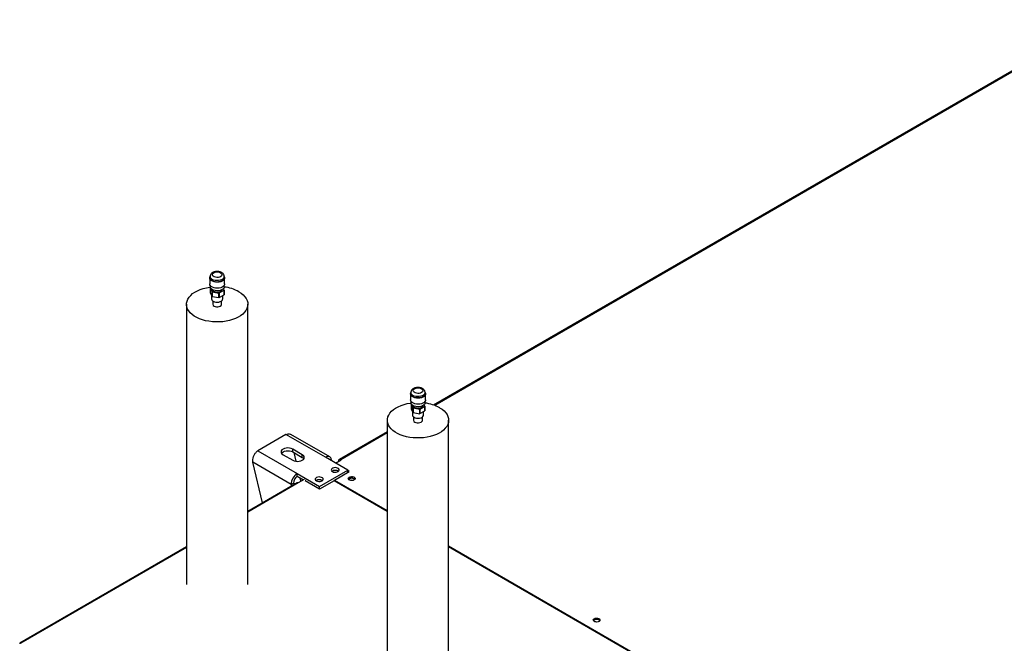
# Model space of a CAD drawing. Units: millimetres. Extents: x 5 to 414, y 3 to 291.
# Drawn here: x 173 to 202, y 41 to 59 of the extents above; entities that cross this region are included whole.
import ezdxf

# ---------------------------------------------------------------- set-up
doc = ezdxf.new("R2010")
doc.units = ezdxf.units.MM

msp = doc.modelspace()

# ---------------------------------------------------------------- linework, layer by layer
at = {"color": 7, "linetype": 'Continuous', "lineweight": 25}
for p, q in [((205.209, 59.229), (185.636, 47.93)), ((179.066, 51.657), (179.066, 51.481)), ((179.076, 51.698), (179.076, 51.657)), ((179.076, 51.443), (179.076, 51.399)), ((179.493, 51.657), (179.493, 51.698)), ((179.493, 51.399), (179.493, 51.443)), ((179.503, 51.481), (179.503, 51.657)), ((179.082, 51.361), (179.135, 51.247)), ((179.082, 51.361), (179.082, 51.224)), ((179.082, 51.224), (179.135, 51.111)), ((179.085, 51.364), (179.084, 51.363)), ((179.121, 51.141), (179.121, 51.04)), ((179.135, 51.111), (179.135, 51.247)), ((179.139, 51.245), (179.336, 51.214)), ((179.139, 51.245), (179.139, 51.109)), ((179.336, 51.078), (179.336, 51.214)), ((179.341, 51.215), (179.485, 51.298)), ((179.341, 51.215), (179.341, 51.079)), ((179.341, 51.079), (179.485, 51.162)), ((179.448, 51.04), (179.448, 51.141)), ((179.486, 51.301), (179.467, 51.341)), ((179.485, 51.162), (179.485, 51.298)), ((179.486, 51.301), (179.486, 51.165)), ((178.384, 50.884), (178.384, 42.664)), ((179.139, 51.109), (179.336, 51.078)), ((179.154, 50.982), (179.154, 50.884)), ((179.414, 50.884), (179.414, 50.982)), ((180.184, 42.664), (180.184, 50.884)), ((184.958, 48.256), (184.958, 48.079)), ((184.968, 48.297), (184.968, 48.256)), ((185.385, 48.256), (185.385, 48.297)), ((185.395, 48.079), (185.395, 48.256)), ((184.968, 48.041), (184.968, 47.997)), ((184.977, 47.962), (184.976, 47.962)), ((185.385, 47.997), (185.385, 48.041)), ((184.975, 47.959), (185.028, 47.845)), ((184.975, 47.959), (184.975, 47.823)), ((184.975, 47.823), (185.028, 47.709)), ((185.013, 47.74), (185.013, 47.638)), ((185.028, 47.709), (185.028, 47.845)), ((185.031, 47.843), (185.228, 47.813)), ((185.031, 47.843), (185.031, 47.707)), ((185.031, 47.707), (185.228, 47.676)), ((185.228, 47.676), (185.228, 47.813)), ((185.233, 47.813), (185.377, 47.897)), ((185.233, 47.813), (185.233, 47.677)), ((185.233, 47.677), (185.377, 47.76)), ((185.34, 47.638), (185.34, 47.739)), ((185.379, 47.899), (185.36, 47.94)), ((185.377, 47.76), (185.377, 47.897)), ((185.379, 47.899), (185.379, 47.763)), ((184.277, 47.483), (184.277, 39.263)), ((185.047, 47.581), (185.047, 47.483)), ((185.307, 47.483), (185.307, 47.581)), ((186.077, 39.263), (186.077, 47.483)), ((184.277, 47.145), (182.864, 46.33)), ((181.3, 47.066), (180.475, 46.59)), ((182.459, 46.397), (181.3, 47.066)), ((182.589, 46.41), (181.448, 47.069)), ((180.475, 46.59), (181.634, 45.92)), ((181.783, 46.474), (181.5, 46.638)), ((181.5, 46.556), (181.5, 46.638)), ((181.5, 46.556), (181.783, 46.393)), ((181.535, 46.536), (181.596, 46.28)), ((181.451, 45.602), (180.327, 46.251)), ((180.61, 45.058), (180.327, 46.251)), ((181.217, 46.474), (181.5, 46.311)), ((181.783, 46.393), (181.783, 46.474)), ((183.115, 46.018), (182.459, 46.397)), ((182.754, 46.227), (182.919, 46.322)), ((182.843, 46.284), (182.843, 46.278)), ((182.919, 46.322), (182.914, 46.325)), ((182.29, 45.542), (183.115, 46.018)), ((182.731, 45.729), (183.161, 45.978)), ((182.832, 45.991), (182.843, 45.983)), ((183.115, 45.951), (183.115, 46.018)), ((183.161, 45.978), (183.115, 46.005)), ((183.126, 45.957), (183.115, 45.964)), ((181.634, 45.92), (182.29, 45.542)), ((181.634, 45.839), (181.634, 45.92)), ((181.634, 45.839), (181.818, 45.733)), ((181.842, 45.746), (181.665, 45.644)), ((181.711, 45.794), (181.737, 45.686)), ((181.889, 45.719), (181.865, 45.706)), ((182.289, 45.461), (181.865, 45.706)), ((182.72, 45.709), (182.289, 45.461)), ((182.36, 45.719), (182.371, 45.712)), ((182.72, 45.709), (182.731, 45.716)), ((184.277, 44.81), (182.72, 45.709)), ((182.731, 45.729), (184.277, 44.837)), ((182.731, 45.702), (182.731, 45.729)), ((181.631, 45.648), (180.184, 44.812)), ((181.521, 45.643), (181.451, 45.602)), ((182.29, 45.461), (182.29, 45.542)), ((178.384, 43.773), (173.493, 40.95)), ((186.077, 43.798), (197.639, 37.123)), ((197.616, 37.109), (186.077, 43.771))]:
    msp.add_line(p, q, dxfattribs=at)
at = {"color": 8, "linetype": 'Continuous', "lineweight": 25}
for p, q in [((205.259, 59.224), (185.672, 47.917)), ((184.277, 47.111), (182.914, 46.325)), ((182.848, 46.281), (182.843, 46.284)), ((182.914, 46.319), (182.914, 46.325)), ((181.665, 45.644), (180.184, 44.79)), ((181.451, 45.602), (181.451, 45.543)), ((178.384, 43.751), (173.521, 40.943))]:
    msp.add_line(p, q, dxfattribs=at)
at = {"color": 7, "linetype": 'Continuous', "lineweight": 25, "flags": 128}
for points in [[(179.384, 51.811), (179.409, 51.791), (179.423, 51.768), (179.425, 51.744), (179.414, 51.72), (179.392, 51.699), (179.36, 51.683), (179.321, 51.674), (179.279, 51.671), (179.237, 51.675), (179.2, 51.687), (179.17, 51.704), (179.15, 51.726), (179.143, 51.75), (179.147, 51.774), (179.164, 51.796), (179.192, 51.815), (179.228, 51.828), (179.268, 51.834), (179.311, 51.833), (179.35, 51.825), (179.384, 51.811)], [(179.491, 51.697), (179.502, 51.668), (179.5, 51.639), (179.487, 51.611), (179.463, 51.585), (179.429, 51.563), (179.388, 51.546), (179.341, 51.536), (179.291, 51.531), (179.24, 51.534), (179.192, 51.543), (179.149, 51.559), (179.113, 51.579), (179.086, 51.604), (179.07, 51.632), (179.066, 51.661), (179.073, 51.69), (179.076, 51.695)], [(179.503, 51.481), (179.5, 51.462), (179.487, 51.434), (179.463, 51.408), (179.429, 51.386), (179.388, 51.37), (179.341, 51.359), (179.291, 51.355), (179.24, 51.357), (179.192, 51.366), (179.149, 51.382), (179.113, 51.402), (179.086, 51.427), (179.07, 51.455), (179.066, 51.481)], [(179.493, 51.657), (179.489, 51.636), (179.474, 51.608), (179.448, 51.583), (179.413, 51.563), (179.37, 51.548), (179.322, 51.539), (179.272, 51.537), (179.222, 51.543), (179.176, 51.555), (179.137, 51.572), (179.106, 51.595), (179.085, 51.622), (179.076, 51.65), (179.076, 51.657)], [(179.921, 51.252), (179.989, 51.208), (180.048, 51.159), (180.097, 51.107), (180.136, 51.052), (180.164, 50.995), (180.18, 50.936), (180.184, 50.877), (180.177, 50.818), (180.158, 50.76), (180.127, 50.703), (180.086, 50.649), (180.034, 50.597), (179.973, 50.55), (179.902, 50.507), (179.824, 50.469), (179.738, 50.436), (179.646, 50.409), (179.55, 50.388), (179.45, 50.374), (179.348, 50.366), (179.246, 50.365), (179.143, 50.371), (179.043, 50.384), (178.946, 50.403), (178.853, 50.428), (178.766, 50.46), (178.685, 50.497), (178.612, 50.539), (178.549, 50.585), (178.494, 50.635), (178.45, 50.689), (178.417, 50.745), (178.395, 50.803), (178.385, 50.862), (178.386, 50.921), (178.4, 50.98), (178.424, 51.038), (178.46, 51.093), (178.507, 51.146), (178.564, 51.196), (178.63, 51.241), (178.705, 51.282), (178.787, 51.317), (178.876, 51.347), (178.97, 51.371), (179.068, 51.389), (179.076, 51.39)], [(179.493, 51.399), (179.489, 51.377), (179.474, 51.349), (179.448, 51.325), (179.413, 51.304), (179.37, 51.289), (179.322, 51.281), (179.272, 51.279), (179.222, 51.284), (179.176, 51.296), (179.137, 51.314), (179.106, 51.337), (179.085, 51.363), (179.076, 51.392), (179.076, 51.399)], [(179.177, 51.269), (179.211, 51.254), (179.252, 51.245), (179.295, 51.243), (179.337, 51.249), (179.375, 51.261), (179.406, 51.278), (179.426, 51.3), (179.433, 51.315)], [(179.169, 50.973), (179.204, 50.957), (179.246, 50.948), (179.29, 50.945), (179.334, 50.95), (179.374, 50.961), (179.407, 50.978), (179.432, 50.999), (179.445, 51.024), (179.448, 51.04)], [(179.192, 50.831), (179.225, 50.818), (179.264, 50.81), (179.305, 50.81), (179.343, 50.818), (179.376, 50.831), (179.4, 50.85), (179.413, 50.873), (179.414, 50.884)], [(185.385, 48.293), (185.394, 48.267), (185.393, 48.237), (185.38, 48.209), (185.356, 48.183), (185.322, 48.162), (185.28, 48.145), (185.233, 48.134), (185.183, 48.13), (185.133, 48.132), (185.084, 48.141), (185.041, 48.157), (185.005, 48.178), (184.979, 48.202), (184.963, 48.23), (184.959, 48.259), (184.966, 48.288), (184.968, 48.293)], [(185.385, 48.256), (185.382, 48.234), (185.367, 48.206), (185.341, 48.182), (185.305, 48.161), (185.262, 48.146), (185.214, 48.137), (185.164, 48.136), (185.115, 48.141), (185.069, 48.153), (185.029, 48.171), (184.998, 48.193), (184.978, 48.22), (184.969, 48.248), (184.968, 48.256)], [(185.277, 48.409), (185.302, 48.389), (185.316, 48.366), (185.318, 48.342), (185.307, 48.318), (185.284, 48.298), (185.252, 48.282), (185.213, 48.272), (185.171, 48.269), (185.13, 48.274), (185.093, 48.285), (185.063, 48.302), (185.043, 48.324), (185.035, 48.348), (185.04, 48.372), (185.057, 48.394), (185.084, 48.413), (185.12, 48.426), (185.161, 48.432), (185.203, 48.431), (185.243, 48.423), (185.277, 48.409)], [(185.813, 47.85), (185.882, 47.806), (185.941, 47.757), (185.99, 47.705), (186.029, 47.65), (186.056, 47.593), (186.072, 47.535), (186.077, 47.475), (186.069, 47.416), (186.05, 47.358), (186.02, 47.301), (185.979, 47.247), (185.927, 47.196), (185.865, 47.148), (185.795, 47.105), (185.716, 47.067), (185.63, 47.034), (185.539, 47.007), (185.443, 46.986), (185.343, 46.972), (185.241, 46.964), (185.138, 46.964), (185.036, 46.97), (184.936, 46.982), (184.838, 47.001), (184.745, 47.027), (184.658, 47.058), (184.578, 47.095), (184.505, 47.137), (184.441, 47.183), (184.387, 47.234), (184.343, 47.287), (184.31, 47.343), (184.288, 47.401), (184.278, 47.46), (184.279, 47.52), (184.292, 47.579), (184.317, 47.636), (184.353, 47.692), (184.399, 47.745), (184.456, 47.794), (184.522, 47.839), (184.597, 47.88), (184.679, 47.916), (184.768, 47.946), (184.862, 47.97), (184.96, 47.987), (184.969, 47.988)], [(185.395, 48.079), (185.393, 48.061), (185.38, 48.032), (185.356, 48.007), (185.322, 47.985), (185.28, 47.968), (185.233, 47.957), (185.183, 47.953), (185.133, 47.955), (185.084, 47.965), (185.041, 47.98), (185.005, 48.001), (184.979, 48.026), (184.963, 48.053), (184.958, 48.079)], [(185.385, 47.997), (185.382, 47.975), (185.367, 47.948), (185.341, 47.923), (185.305, 47.902), (185.262, 47.887), (185.214, 47.879), (185.164, 47.877), (185.115, 47.882), (185.069, 47.894), (185.029, 47.912), (184.998, 47.935), (184.978, 47.961), (184.969, 47.99), (184.968, 47.997)], [(185.07, 47.867), (185.104, 47.852), (185.145, 47.844), (185.188, 47.842), (185.23, 47.847), (185.268, 47.859), (185.298, 47.877), (185.319, 47.899), (185.326, 47.913)], [(185.061, 47.571), (185.097, 47.556), (185.138, 47.546), (185.182, 47.544), (185.226, 47.548), (185.266, 47.559), (185.3, 47.576), (185.324, 47.597), (185.338, 47.622), (185.34, 47.638)], [(185.085, 47.43), (185.118, 47.416), (185.156, 47.409), (185.197, 47.409), (185.236, 47.416), (185.269, 47.43), (185.293, 47.449), (185.305, 47.471), (185.307, 47.483)], [(181.5, 46.638), (181.459, 46.656), (181.41, 46.667), (181.359, 46.671), (181.307, 46.667), (181.259, 46.656), (181.217, 46.638), (181.185, 46.614), (181.165, 46.586), (181.159, 46.556), (181.165, 46.526), (181.185, 46.498), (181.217, 46.474)], [(181.172, 46.515), (181.185, 46.532), (181.217, 46.556), (181.259, 46.574), (181.307, 46.586), (181.359, 46.59), (181.41, 46.586), (181.459, 46.574), (181.5, 46.556)], [(181.5, 46.311), (181.541, 46.293), (181.59, 46.281), (181.641, 46.277), (181.693, 46.281), (181.741, 46.293), (181.783, 46.311), (181.815, 46.335), (181.835, 46.363), (181.841, 46.393), (181.835, 46.422), (181.815, 46.45), (181.783, 46.474)], [(181.783, 46.393), (181.815, 46.369), (181.829, 46.352)], [(182.667, 45.978), (182.698, 45.965), (182.735, 45.958), (182.773, 45.959), (182.809, 45.967), (182.838, 45.982), (182.858, 46.001), (182.866, 46.022), (182.861, 46.044), (182.844, 46.064), (182.817, 46.08), (182.783, 46.09), (182.744, 46.093), (182.707, 46.088), (182.674, 46.077), (182.649, 46.06), (182.635, 46.039), (182.633, 46.017), (182.644, 45.996), (182.667, 45.978)], [(182.195, 45.705), (182.227, 45.693), (182.263, 45.686), (182.302, 45.687), (182.338, 45.695), (182.367, 45.71), (182.387, 45.729), (182.394, 45.75), (182.39, 45.772), (182.373, 45.792), (182.346, 45.808), (182.311, 45.818), (182.273, 45.82), (182.235, 45.816), (182.202, 45.804), (182.178, 45.788), (182.164, 45.767), (182.162, 45.745), (182.173, 45.724), (182.195, 45.705)], [(183.161, 45.814), (183.19, 45.826), (183.223, 45.831), (183.258, 45.829), (183.29, 45.821), (183.314, 45.807), (183.329, 45.789), (183.332, 45.769), (183.323, 45.749), (183.303, 45.733), (183.274, 45.721), (183.241, 45.716), (183.206, 45.718), (183.175, 45.726), (183.15, 45.741), (183.136, 45.759), (183.133, 45.779), (183.142, 45.798), (183.161, 45.814)], [(183.139, 45.753), (183.142, 45.757), (183.161, 45.774)], [(183.314, 45.741), (183.309, 45.751), (183.291, 45.767), (183.264, 45.777), (183.232, 45.781), (183.2, 45.777), (183.173, 45.767), (183.155, 45.751), (183.15, 45.741)], [(181.451, 45.602), (181.49, 45.583), (181.509, 45.577)], [(190.492, 41.583), (190.463, 41.571), (190.43, 41.566), (190.395, 41.568), (190.364, 41.576), (190.339, 41.59), (190.325, 41.609), (190.321, 41.629), (190.33, 41.648), (190.35, 41.664), (190.379, 41.676), (190.412, 41.681), (190.447, 41.679), (190.478, 41.671), (190.503, 41.657), (190.518, 41.638), (190.521, 41.619), (190.512, 41.599), (190.492, 41.583)]]:
    msp.add_lwpolyline(points, dxfattribs=at)
at = {"color": 8, "linetype": 'Continuous', "lineweight": 25, "flags": 128}
for points in [[(179.493, 51.699), (179.489, 51.677), (179.474, 51.649), (179.448, 51.624), (179.413, 51.604), (179.37, 51.589), (179.322, 51.58), (179.272, 51.578), (179.222, 51.583), (179.176, 51.595), (179.137, 51.613), (179.106, 51.636), (179.085, 51.662), (179.076, 51.691), (179.076, 51.699)], [(185.385, 48.297), (185.382, 48.275), (185.367, 48.247), (185.341, 48.222), (185.305, 48.202), (185.262, 48.187), (185.214, 48.178), (185.164, 48.176), (185.115, 48.182), (185.069, 48.194), (185.029, 48.212), (184.998, 48.234), (184.978, 48.261), (184.969, 48.289), (184.968, 48.297)]]:
    msp.add_lwpolyline(points, dxfattribs=at)
at = {"color": 7, "linetype": 'Continuous', "lineweight": 25}
for centre, radius, start, end in [((179.159, 51.327), 0.0838, 154.0447, 156.1584), ((179.212, 51.343), 0.0818, 199.9925, 244.6802), ((179.235, 51.416), 0.196, 239.4035, 240.6019), ((179.287, 51.548), 0.337, 278.3749, 279.2111), ((179.409, 51.335), 0.0838, 334.0447, 336.1584), ((179.409, 51.199), 0.0838, 334.0447, 336.1584), ((179.35, 50.216), 1.183, 61.1604, 83.113), ((179.202, 51.047), 0.0814, 185.3828, 245.9373), ((179.235, 51.28), 0.196, 239.4035, 240.6019), ((179.217, 50.889), 0.0631, 184.5109, 246.8092), ((179.287, 51.412), 0.337, 278.3749, 279.2111), ((185.243, 46.814), 1.183, 61.1604, 83.113), ((185.052, 47.925), 0.0838, 154.0447, 156.1584), ((185.104, 47.941), 0.0818, 199.9925, 244.6802), ((185.128, 48.014), 0.196, 239.4035, 240.6019), ((185.128, 47.878), 0.196, 239.4035, 240.6019), ((185.179, 48.146), 0.337, 278.3749, 279.2111), ((185.179, 48.01), 0.337, 278.3749, 279.2111), ((185.302, 47.933), 0.0838, 334.0447, 336.1584), ((185.302, 47.797), 0.0838, 334.0447, 336.1584), ((185.094, 47.646), 0.0814, 185.3828, 245.9373), ((185.11, 47.488), 0.0631, 184.5109, 246.8092), ((182.531, 46.309), 0.114, 350.786, 129.2033), ((182.886, 46.291), 0.0437, 50.7967, 189.214), ((182.749, 45.845), 0.167, 56.2684, 123.6212), ((182.75, 45.844), 0.169, 60.91, 123.5311), ((181.85, 45.584), 0.4, 122.6055, 177.3945), ((181.767, 45.632), 0.246, 122.6055, 177.3945), ((182.278, 45.574), 0.167, 56.0457, 123.8439), ((182.278, 45.572), 0.169, 60.91, 123.5311), ((183.231, 45.66), 0.133, 44.5255, 121.3099), ((183.232, 45.59), 0.136, 73.0377, 106.9623), ((181.621, 45.824), 0.207, 241.1322, 259.7299), ((181.645, 45.617), 0.0335, 54.3824, 114.3071), ((190.421, 41.514), 0.129, 43.7002, 136.2998)]:
    msp.add_arc(centre, radius, start, end, dxfattribs=at)
for points, knots in [([(179.418, 51.814), (179.41, 51.818), (179.391, 51.828), (179.354, 51.84), (179.308, 51.847), (179.26, 51.847), (179.214, 51.84), (179.17, 51.825), (179.133, 51.804), (179.105, 51.778), (179.086, 51.748), (179.076, 51.721), (179.077, 51.705), (179.077, 51.699)], [0, 0, 0, 0, 0.05937, 0.162917, 0.266322, 0.369658, 0.473824, 0.579824, 0.689143, 0.783549, 0.871871, 0.956764, 1, 1, 1, 1]), ([(179.491, 51.699), (179.492, 51.702), (179.493, 51.717), (179.485, 51.743), (179.468, 51.773), (179.445, 51.796), (179.426, 51.808), (179.418, 51.814)], [0, 0, 0, 0, 0.07679, 0.317385, 0.55268, 0.79584, 1, 1, 1, 1]), ([(185.31, 48.412), (185.303, 48.416), (185.283, 48.426), (185.246, 48.438), (185.2, 48.445), (185.153, 48.445), (185.107, 48.438), (185.063, 48.424), (185.026, 48.403), (184.997, 48.376), (184.979, 48.347), (184.969, 48.32), (184.97, 48.303), (184.97, 48.297)], [0, 0, 0, 0, 0.0593701, 0.162917, 0.2663222, 0.3696585, 0.4738235, 0.5798238, 0.6891428, 0.7835492, 0.8718706, 0.9567641, 1, 1, 1, 1]), ([(185.384, 48.297), (185.384, 48.301), (185.386, 48.316), (185.377, 48.342), (185.36, 48.371), (185.337, 48.395), (185.319, 48.407), (185.31, 48.412)], [0, 0, 0, 0, 0.07679, 0.317385, 0.55268, 0.79584, 1, 1, 1, 1]), ([(181.3, 47.066), (181.323, 47.074), (181.369, 47.09), (181.42, 47.086), (181.441, 47.07), (181.446, 47.066)], [0, 0, 0, 0, 0.433078, 0.86617, 1, 1, 1, 1]), ([(180.327, 46.251), (180.326, 46.277), (180.325, 46.331), (180.35, 46.418), (180.389, 46.498), (180.434, 46.556), (180.463, 46.581), (180.475, 46.59)], [0, 0, 0, 0, 0.216358, 0.432723, 0.649088, 0.865454, 1, 1, 1, 1]), ([(173.521, 40.943), (173.516, 40.945), (173.506, 40.95), (173.496, 40.951), (173.49, 40.948), (173.49, 40.94), (173.493, 40.932), (173.495, 40.928)], [0, 0, 0, 0, 0.194912, 0.389917, 0.588359, 0.795828, 1, 1, 1, 1])]:
    msp.add_open_spline(points, degree=3, knots=knots, dxfattribs=at)

doc.saveas('drawing.dxf')
